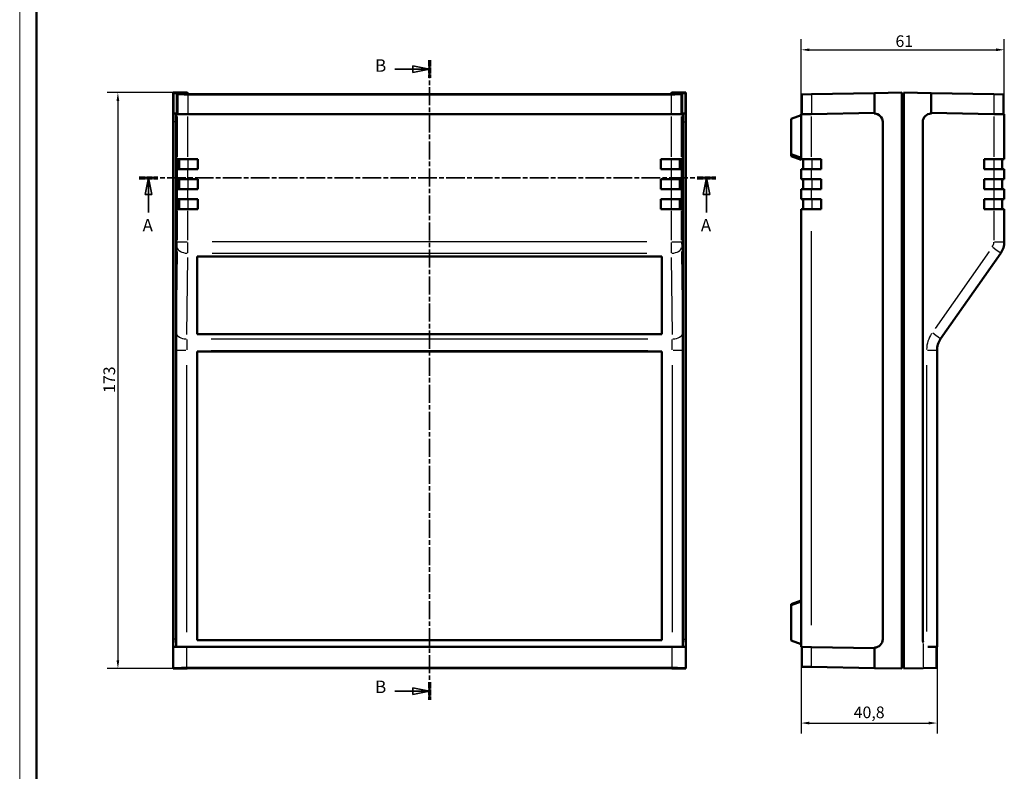
# Model space of a CAD drawing. Extents: x 0 to 1189, y 0 to 841.
# Drawn here: x 0 to 296, y 341 to 566 of the extents above; entities that cross this region are included whole.
import ezdxf

# ---------------------------------------------------------------- set-up
doc = ezdxf.new("R2010")
doc.units = 0
doc.linetypes.add('CHAIN', pattern=[0.3543, 0.2362, -0.0295, 0.0591, -0.0295])
doc.linetypes.add('LONG_DASH_DOTTED', pattern=[0.3001, 0.2362, -0.0295, 0.0049, -0.0295])
doc.layers.get('0').update_dxf_attribs({"lineweight": 25})
for name, color, linetype, lineweight in [('Geometria schizzo(ISO)', 7, 'Continuous', 50), ('Linee di vista in sezione(ISO)', 7, 'LONG_DASH_DOTTED', 35), ('Quote(ISO)', 7, 'Continuous', 25), ('Spigoli tangenti visibili(ISO)', 251, 'Continuous', 30), ('Spigoli visibili(ISO)', 7, 'Continuous', 50)]:
    doc.layers.add(name, color=color, linetype=linetype, lineweight=lineweight)
doc.styles.add('DEFAULT-ISO~0', font='ARIAL.TTF')
doc.styles.add('Stile testo32', font='ARIAL.TTF')
doc.dimstyles.new('DEFAULT-ISO-Metodo 1b', dxfattribs={"dimtxt": 3.5, "dimasz": 2.5, "dimexe": 3.175, "dimexo": 0, "dimgap": 0.762, "dimtad": 1, "dimtoh": 1, "dimrnd": 1e-08, "dimtxsty": 'DEFAULT-ISO~0', "dimcen": 0.09, "dimdle": 10, "dimclrd": 2, "dimclre": 2, "dimclrt": 6, "dimazin": 2, "dimtfac": 0.714286, "dimtofl": 0, "dimtmove": 0, "dimatfit": 3, "dimfxl": 0, "dimtolj": 1, "dimlwd": 25, "dimlwe": 25, "dimarcsym": 0})

# ---------------------------------------------------------------- blocks, each defined once
blk = doc.blocks.new('Bordi A0')
at = {"layer": 'Geometria schizzo(ISO)', "color": 4, "lineweight": 18}
blk.add_line((0, 0), (0, 841), dxfattribs=at)
at = {"layer": 'Geometria schizzo(ISO)'}
blk.add_line((5, 5), (5, 836), dxfattribs=at)
blk = doc.blocks.new('SezioneConv2d0')
at = {"layer": 'Linee di vista in sezione(ISO)', "linetype": 'CHAIN', "ltscale": 23.642672}
blk.add_line((35.9, 518.79), (209.01, 518.79), dxfattribs=at)
at = {"layer": 'Linee di vista in sezione(ISO)', "lineweight": 70, "ltscale": 7.315832}
for p, q in [((35.9, 518.79), (41.48, 518.79)), ((203.44, 518.79), (209.01, 518.79))]:
    blk.add_line(p, q, dxfattribs=at)
at = {"layer": 'Linee di vista in sezione(ISO)', "linetype": 'Continuous'}
for p, q in [((38.69, 518.79), (37.69, 513.79)), ((38.69, 513.79), (38.69, 518.79)), ((39.69, 513.79), (38.69, 518.79)), ((206.22, 518.79), (205.22, 513.79)), ((206.22, 513.79), (206.22, 518.79)), ((207.22, 513.79), (206.22, 518.79)), ((37.69, 513.79), (39.69, 513.79)), ((38.69, 508.42), (38.69, 513.79)), ((205.22, 513.79), (207.22, 513.79)), ((206.22, 508.42), (206.22, 513.79))]:
    blk.add_line(p, q, dxfattribs=at)
at = {"layer": 'Linee di vista in sezione(ISO)', "linetype": 'Continuous', "flags": 128}
for points in [[(39.69, 513.79), (38.69, 518.79)], [(207.22, 513.79), (206.22, 518.79)]]:
    blk.add_lwpolyline(points, dxfattribs=at)
at = {"layer": 'Linee di vista in sezione(ISO)'}
for points in [[(39.69, 513.79), (38.69, 518.79), (37.69, 513.79), (39.69, 513.79)], [(207.22, 513.79), (206.22, 518.79), (205.22, 513.79), (207.22, 513.79)]]:
    blk.add_solid(points, dxfattribs=at)
at = {"layer": 'Linee di vista in sezione(ISO)', "insert": (36.89, 501.54), "char_height": 3.75, "attachment_point": 7, "style": 'Stile testo32'}
blk.add_mtext('A', dxfattribs=at)
at = {"layer": 'Linee di vista in sezione(ISO)', "insert": (204.5, 501.54), "char_height": 3.75, "attachment_point": 7, "line_spacing_factor": 3.141828, "style": 'Stile testo32'}
blk.add_mtext('A', dxfattribs=at)
blk = doc.blocks.new('SezioneConv2d1')
at = {"layer": 'Linee di vista in sezione(ISO)', "linetype": 'CHAIN', "ltscale": 22.929588}
blk.add_line((123.04, 554.15), (123.04, 361.97), dxfattribs=at)
at = {"layer": 'Linee di vista in sezione(ISO)', "lineweight": 70, "ltscale": 6.984387}
for p, q in [((123.04, 554.15), (123.04, 548.82)), ((123.04, 367.3), (123.04, 361.97))]:
    blk.add_line(p, q, dxfattribs=at)
at = {"layer": 'Linee di vista in sezione(ISO)', "linetype": 'Continuous'}
for p, q in [((112.66, 551.49), (118.04, 551.49)), ((123.04, 551.49), (118.04, 552.49)), ((118.04, 552.49), (118.04, 550.49)), ((118.04, 551.49), (123.04, 551.49)), ((118.04, 550.49), (123.04, 551.49)), ((112.66, 364.64), (118.04, 364.64)), ((123.04, 364.64), (118.04, 365.64)), ((118.04, 365.64), (118.04, 363.64)), ((118.04, 364.64), (123.04, 364.64)), ((118.04, 363.64), (123.04, 364.64))]:
    blk.add_line(p, q, dxfattribs=at)
at = {"layer": 'Linee di vista in sezione(ISO)', "linetype": 'Continuous', "flags": 128}
for points in [[(118.04, 550.49), (123.04, 551.49)], [(118.04, 363.64), (123.04, 364.64)]]:
    blk.add_lwpolyline(points, dxfattribs=at)
at = {"layer": 'Linee di vista in sezione(ISO)'}
for points in [[(118.04, 550.49), (123.04, 551.49), (118.04, 552.49), (118.04, 550.49)], [(118.04, 363.64), (123.04, 364.64), (118.04, 365.64), (118.04, 363.64)]]:
    blk.add_solid(points, dxfattribs=at)
at = {"layer": 'Linee di vista in sezione(ISO)', "insert": (106.7, 549.51), "char_height": 3.75, "attachment_point": 7, "style": 'Stile testo32'}
blk.add_mtext('B', dxfattribs=at)
at = {"layer": 'Linee di vista in sezione(ISO)', "insert": (106.7, 362.87), "char_height": 3.75, "attachment_point": 7, "line_spacing_factor": 3.179301, "style": 'Stile testo32'}
blk.add_mtext('B', dxfattribs=at)
blk = doc.blocks.new('*D143')
at = {"layer": 'Defpoints', "color": 0, "linetype": 'Continuous'}
for p in [(46.04, 544.41), (29.49, 371.42), (46.04, 371.42)]:
    blk.add_point(p, dxfattribs=at)
at = {"layer": 'Quote(ISO)', "color": 2, "linetype": 'Continuous', "lineweight": 25}
for p, q in [((46.04, 544.41), (26.31, 544.41)), ((29.49, 541.91), (29.49, 373.92)), ((46.04, 371.42), (26.31, 371.42))]:
    blk.add_line(p, q, dxfattribs=at)
at = {"layer": 'Quote(ISO)', "color": 2, "linetype": 'Continuous'}
for points in [[(29.07, 541.91), (29.9, 541.91), (29.49, 544.41)], [(29.07, 373.92), (29.9, 373.92), (29.49, 371.42)]]:
    blk.add_solid(points, dxfattribs=at)
at = {"layer": 'Quote(ISO)', "color": 6, "linetype": 'Continuous', "lineweight": 25, "insert": (25.15, 454.21), "char_height": 3.5, "attachment_point": 1, "rotation": 90, "style": 'DEFAULT-ISO~0'}
blk.add_mtext('\\A1;173', dxfattribs=at)
blk = doc.blocks.new('*D250')
at = {"layer": 'Defpoints', "color": 0, "linetype": 'Continuous'}
for p in [(295.64, 557.28), (234.64, 537.91), (295.64, 537.91)]:
    blk.add_point(p, dxfattribs=at)
at = {"layer": 'Quote(ISO)', "color": 2, "linetype": 'Continuous', "lineweight": 25}
for p, q in [((234.64, 537.91), (234.64, 560.46)), ((295.64, 537.91), (295.64, 560.46)), ((237.14, 557.28), (293.14, 557.28))]:
    blk.add_line(p, q, dxfattribs=at)
at = {"layer": 'Quote(ISO)', "color": 2, "linetype": 'Continuous'}
for points in [[(237.14, 557.7), (237.14, 556.87), (234.64, 557.28)], [(293.14, 557.7), (293.14, 556.87), (295.64, 557.28)]]:
    blk.add_solid(points, dxfattribs=at)
at = {"layer": 'Quote(ISO)', "color": 6, "linetype": 'Continuous', "lineweight": 25, "insert": (262.96, 561.62), "char_height": 3.5, "attachment_point": 1, "style": 'DEFAULT-ISO~0'}
blk.add_mtext('\\A1;61', dxfattribs=at)
blk = doc.blocks.new('*D251')
at = {"layer": 'Defpoints', "color": 0, "linetype": 'Continuous'}
for p in [(234.64, 377.92), (275.44, 377.92), (275.44, 355.03)]:
    blk.add_point(p, dxfattribs=at)
at = {"layer": 'Quote(ISO)', "color": 2, "linetype": 'Continuous', "lineweight": 25}
for p, q in [((234.64, 377.92), (234.64, 351.85)), ((275.44, 377.92), (275.44, 351.85)), ((237.14, 355.03), (272.94, 355.03))]:
    blk.add_line(p, q, dxfattribs=at)
at = {"layer": 'Quote(ISO)', "color": 2, "linetype": 'Continuous'}
for points in [[(237.14, 355.45), (237.14, 354.61), (234.64, 355.03)], [(272.94, 355.45), (272.94, 354.61), (275.44, 355.03)]]:
    blk.add_solid(points, dxfattribs=at)
at = {"layer": 'Quote(ISO)', "color": 6, "linetype": 'Continuous', "lineweight": 25, "insert": (250.42, 360), "char_height": 3.5, "attachment_point": 1, "style": 'DEFAULT-ISO~0'}
blk.add_mtext('\\A1;40,8', dxfattribs=at)

msp = doc.modelspace()

# ---------------------------------------------------------------- linework, layer by layer
at = {"layer": 'Spigoli tangenti visibili(ISO)'}
for p, q in [((47.515, 543.642), (47.515, 538.268)), ((50.514, 543.591), (50.514, 538.217)), ((195.56, 543.591), (195.56, 538.217)), ((198.56, 543.642), (198.56, 538.268)), ((237.785, 543.642), (237.785, 538.268)), ((292.49, 543.642), (292.49, 538.268)), ((46.902, 535.618), (46.182, 535.618)), ((47.315, 537.292), (47.315, 525.096)), ((50.514, 525.093), (50.514, 537.24)), ((195.56, 537.24), (195.56, 525.093)), ((198.76, 525.096), (198.76, 537.292)), ((199.173, 535.618), (199.892, 535.618)), ((237.781, 525.096), (237.781, 537.292)), ((292.493, 537.292), (292.493, 525.096)), ((47.915, 524.268), (47.915, 521.568)), ((50.514, 524.268), (50.514, 521.568)), ((195.56, 524.268), (195.56, 521.568)), ((198.16, 524.268), (198.16, 521.568)), ((237.804, 524.268), (237.804, 521.568)), ((292.494, 524.268), (292.494, 521.568)), ((47.315, 521.268), (47.315, 518.568)), ((50.514, 518.568), (50.514, 521.268)), ((195.56, 521.268), (195.56, 518.568)), ((198.76, 518.568), (198.76, 521.268)), ((237.781, 518.568), (237.781, 521.268)), ((292.493, 521.268), (292.493, 518.568)), ((47.915, 518.268), (47.915, 515.568)), ((50.514, 518.268), (50.514, 515.568)), ((195.56, 518.268), (195.56, 515.568)), ((198.16, 518.268), (198.16, 515.568)), ((237.804, 518.268), (237.804, 515.568)), ((292.494, 518.268), (292.494, 515.568)), ((47.315, 515.268), (47.315, 512.568)), ((50.514, 512.568), (50.514, 515.268)), ((195.56, 515.268), (195.56, 512.568)), ((198.76, 512.568), (198.76, 515.268)), ((237.781, 512.568), (237.781, 515.268)), ((292.493, 515.268), (292.493, 512.568)), ((47.915, 512.268), (47.915, 509.568)), ((50.514, 512.268), (50.514, 509.568)), ((195.56, 512.268), (195.56, 509.568)), ((198.16, 512.268), (198.16, 509.568)), ((237.804, 512.268), (237.804, 509.568)), ((292.494, 512.268), (292.494, 509.568)), ((47.315, 508.928), (47.315, 500.101)), ((50.514, 500.101), (50.514, 508.928)), ((195.56, 508.928), (195.56, 500.101)), ((198.76, 500.101), (198.76, 508.928)), ((292.493, 508.928), (292.493, 500.101)), ((237.781, 384.444), (237.781, 502.841)), ((47.29, 496.717), (47.007, 473.543)), ((47.329, 499.61), (50.266, 499.61)), ((188.308, 499.61), (57.767, 499.61)), ((195.809, 499.61), (198.746, 499.61)), ((199.068, 473.543), (198.784, 496.717)), ((291.085, 496.717), (274.858, 473.543)), ((292.741, 499.61), (295.628, 499.61)), ((50.206, 471.707), (50.49, 494.881)), ((57.759, 496.169), (188.316, 496.169)), ((195.585, 494.881), (195.868, 471.707)), ((57.475, 470.42), (188.599, 470.42)), ((49.913, 466.978), (46.976, 466.978)), ((57.449, 466.978), (188.625, 466.978)), ((199.098, 466.978), (196.161, 466.978)), ((275.428, 466.978), (272.541, 466.978)), ((46.962, 462.535), (46.962, 382.553)), ((50.162, 382.371), (50.162, 462.525)), ((195.913, 462.525), (195.913, 382.371)), ((199.112, 382.553), (199.112, 462.535)), ((272.293, 462.535), (272.293, 382.56)), ((46.145, 378.955), (46.145, 371.912)), ((46.902, 380.218), (46.182, 380.218)), ((199.173, 380.218), (199.892, 380.218)), ((199.93, 371.912), (199.93, 378.955)), ((271.307, 378.955), (271.307, 371.912)), ((50.144, 371.906), (50.144, 377.602)), ((195.93, 371.906), (195.93, 377.602)), ((237.785, 372.194), (237.785, 377.568))]:
    msp.add_line(p, q, dxfattribs=at)
for centre, radius, start, end in [((289.693, 499.61), 2.8, 326.75, 358.25), ((281.493, 466.978), 9.2, 146.75, 178.25)]:
    msp.add_arc(centre, radius, start, end, dxfattribs=at)
for centre, major_axis, ratio, start_param, end_param in [((47.266, 499.61), (0, -2.8), 0.0174551, 0.9904744, 1.5402531), ((50.505, 498.004), (-3.2, 0.039), 0.5735477, 0.0991315, 1.4999812), ((50.465, 499.61), (0, 6), 0.0081457, 4.132067, 4.6818457), ((195.609, 499.61), (0, -6), 0.0081457, 4.7429322, 5.292711), ((195.569, 498.004), (3.2, 0.039), 0.5735477, 4.7832041, 6.1840538), ((198.809, 499.61), (0, 2.8), 0.0174551, 1.6013396, 2.1511183), ((291.931, 498.004), (2.621, -1.835), 0.0100113, 0.077825, 1.4786747), ((47.123, 466.978), (0, -9.2), 0.0174551, 4.132067, 4.6818457), ((50.191, 472.255), (-3.2, 0.039), 0.5735477, 0.0991315, 1.4999812), ((50.322, 466.978), (0, 6), 0.0267644, 0.9904744, 1.5402531), ((195.752, 466.978), (0, -6), 0.0267644, 1.6013396, 2.1511183), ((195.884, 472.255), (3.2, 0.039), 0.5735477, 4.7832041, 6.1840538), ((198.952, 466.978), (0, 9.2), 0.0174551, 4.7429322, 5.292711), ((273.901, 472.255), (2.621, -1.835), 0.0100113, 0.077825, 1.4786747)]:
    msp.add_ellipse(centre, major_axis=major_axis, ratio=ratio, start_param=start_param, end_param=end_param, dxfattribs=at)
at = {"layer": 'Spigoli visibili(ISO)'}
for p, q in [((46.042, 544.413), (46.042, 371.418)), ((50.243, 544.413), (46.042, 544.413)), ((46.042, 544.413), (46.186, 544.27)), ((46.186, 544.27), (46.186, 538.118)), ((46.186, 544.27), (47.186, 544.27)), ((47.186, 544.27), (47.515, 543.941)), ((47.186, 544.27), (47.186, 538.299)), ((50.706, 543.95), (50.243, 544.413)), ((195.832, 544.413), (195.369, 543.95)), ((200.032, 544.413), (195.832, 544.413)), ((198.56, 543.941), (198.889, 544.27)), ((198.889, 544.27), (199.889, 544.27)), ((198.889, 544.27), (198.889, 538.299)), ((199.889, 544.27), (200.032, 544.413)), ((199.889, 538.118), (199.889, 544.27)), ((200.032, 371.418), (200.032, 544.413)), ((237.785, 543.941), (256.624, 544.27)), ((256.624, 544.27), (264.837, 544.413)), ((256.624, 538.118), (256.624, 544.27)), ((264.837, 371.423), (264.837, 544.413)), ((265.437, 544.413), (265.437, 371.418)), ((265.437, 544.413), (273.65, 544.27)), ((273.65, 544.27), (273.65, 538.118)), ((273.65, 544.27), (292.49, 543.941)), ((50.514, 543.889), (195.56, 543.889)), ((194.369, 543.933), (51.706, 543.933)), ((237.785, 543.941), (234.837, 543.889)), ((234.837, 543.889), (234.837, 537.918)), ((265.137, 543.918), (264.837, 543.918)), ((265.137, 543.918), (265.137, 371.918)), ((265.137, 371.918), (265.137, 543.918)), ((265.137, 543.918), (265.437, 543.918)), ((295.437, 543.889), (292.49, 543.941)), ((295.437, 543.889), (295.437, 537.918)), ((46.986, 538.118), (46.186, 538.118)), ((46.986, 538.299), (46.986, 538.118)), ((47.315, 537.97), (46.986, 538.299)), ((47.186, 538.299), (46.986, 538.299)), ((47.515, 537.97), (47.186, 538.299)), ((198.889, 538.299), (198.56, 537.97)), ((199.089, 538.299), (198.76, 537.97)), ((199.089, 538.299), (198.889, 538.299)), ((199.089, 538.118), (199.089, 538.299)), ((199.089, 538.118), (199.889, 538.118)), ((256.624, 538.298), (237.781, 537.97)), ((292.493, 537.97), (273.65, 538.298)), ((46.142, 535.618), (46.142, 380.218)), ((46.942, 535.618), (46.942, 380.218)), ((195.56, 537.918), (50.514, 537.918)), ((195.56, 537.915), (50.514, 537.915)), ((199.133, 380.218), (199.133, 535.618)), ((199.932, 380.218), (199.932, 535.618)), ((234.637, 537.601), (231.637, 536.509)), ((231.637, 536.509), (231.637, 525.893)), ((234.637, 537.915), (237.781, 537.97)), ((234.637, 537.915), (234.637, 524.418)), ((259.124, 380.218), (259.124, 535.618)), ((271.15, 535.618), (271.15, 380.218)), ((292.493, 537.97), (295.637, 537.915)), ((295.637, 524.418), (295.637, 537.915)), ((47.265, 521.418), (47.265, 524.418)), ((47.265, 524.418), (47.315, 524.418)), ((50.514, 524.418), (47.315, 524.418)), ((47.865, 524.418), (47.865, 521.418)), ((50.514, 524.418), (53.537, 524.418)), ((53.537, 521.418), (53.537, 524.418)), ((192.537, 524.418), (192.537, 521.418)), ((192.537, 524.418), (195.56, 524.418)), ((198.76, 524.418), (195.56, 524.418)), ((198.21, 524.418), (198.21, 521.418)), ((198.76, 524.418), (198.81, 524.418)), ((198.81, 524.418), (198.81, 521.418)), ((231.637, 525.893), (231.637, 525.359)), ((234.637, 524.801), (231.637, 525.893)), ((234.637, 524.267), (231.637, 525.359)), ((237.781, 524.418), (234.637, 524.418)), ((234.637, 524.418), (234.637, 524.267)), ((235.237, 524.418), (235.237, 521.418)), ((237.781, 524.418), (240.637, 524.418)), ((240.637, 524.418), (240.637, 521.418)), ((289.637, 521.418), (289.637, 524.418)), ((289.637, 524.418), (292.493, 524.418)), ((295.637, 524.418), (292.493, 524.418)), ((295.037, 524.418), (295.037, 521.418)), ((47.315, 521.418), (47.265, 521.418)), ((47.315, 521.418), (50.514, 521.418)), ((53.537, 521.418), (50.514, 521.418)), ((195.56, 521.418), (192.537, 521.418)), ((195.56, 521.418), (198.76, 521.418)), ((198.81, 521.418), (198.76, 521.418)), ((234.637, 521.418), (234.637, 518.418)), ((234.637, 521.418), (237.781, 521.418)), ((240.637, 521.418), (237.781, 521.418)), ((292.493, 521.418), (289.637, 521.418)), ((292.493, 521.418), (295.637, 521.418)), ((295.637, 518.418), (295.637, 521.418)), ((47.265, 515.418), (47.265, 518.418)), ((47.265, 518.418), (47.315, 518.418)), ((50.514, 518.418), (47.315, 518.418)), ((47.865, 518.418), (47.865, 515.418)), ((50.514, 518.418), (53.537, 518.418)), ((53.537, 515.418), (53.537, 518.418)), ((192.537, 518.418), (192.537, 515.418)), ((192.537, 518.418), (195.56, 518.418)), ((198.76, 518.418), (195.56, 518.418)), ((198.21, 518.418), (198.21, 515.418)), ((198.76, 518.418), (198.81, 518.418)), ((198.81, 518.418), (198.81, 515.418)), ((237.781, 518.418), (234.637, 518.418)), ((235.237, 518.418), (235.237, 515.418)), ((237.781, 518.418), (240.637, 518.418)), ((240.637, 518.418), (240.637, 515.418)), ((289.637, 515.418), (289.637, 518.418)), ((289.637, 518.418), (292.493, 518.418)), ((295.637, 518.418), (292.493, 518.418)), ((295.037, 518.418), (295.037, 515.418)), ((47.315, 515.418), (47.265, 515.418)), ((47.315, 515.418), (50.514, 515.418)), ((53.537, 515.418), (50.514, 515.418)), ((195.56, 515.418), (192.537, 515.418)), ((195.56, 515.418), (198.76, 515.418)), ((198.81, 515.418), (198.76, 515.418)), ((234.637, 515.418), (237.781, 515.418)), ((234.637, 515.418), (234.637, 512.418)), ((240.637, 515.418), (237.781, 515.418)), ((292.493, 515.418), (289.637, 515.418)), ((292.493, 515.418), (295.637, 515.418)), ((295.637, 512.418), (295.637, 515.418)), ((47.265, 512.418), (47.315, 512.418)), ((47.265, 509.418), (47.265, 512.418)), ((50.514, 512.418), (47.315, 512.418)), ((47.865, 512.418), (47.865, 509.418)), ((50.514, 512.418), (53.537, 512.418)), ((53.537, 509.418), (53.537, 512.418)), ((192.537, 512.418), (192.537, 509.418)), ((192.537, 512.418), (195.56, 512.418)), ((198.76, 512.418), (195.56, 512.418)), ((198.21, 512.418), (198.21, 509.418)), ((198.76, 512.418), (198.81, 512.418)), ((198.81, 512.418), (198.81, 509.418)), ((237.781, 512.418), (234.637, 512.418)), ((235.237, 512.418), (235.237, 509.418)), ((237.781, 512.418), (240.637, 512.418)), ((240.637, 512.418), (240.637, 509.418)), ((289.637, 512.418), (292.493, 512.418)), ((289.637, 509.418), (289.637, 512.418)), ((295.637, 512.418), (292.493, 512.418)), ((295.037, 512.418), (295.037, 509.418)), ((47.315, 509.418), (47.265, 509.418)), ((47.315, 509.418), (50.514, 509.418)), ((53.537, 509.418), (50.514, 509.418)), ((195.56, 509.418), (192.537, 509.418)), ((195.56, 509.418), (198.76, 509.418)), ((198.81, 509.418), (198.76, 509.418)), ((234.637, 509.418), (237.781, 509.418)), ((234.637, 509.418), (234.637, 377.922)), ((240.637, 509.418), (237.781, 509.418)), ((292.493, 509.418), (289.637, 509.418)), ((292.493, 509.418), (295.637, 509.418)), ((295.637, 499.61), (295.637, 509.418)), ((53.287, 471.812), (53.287, 495.158)), ((53.287, 495.158), (192.787, 495.158)), ((192.787, 495.158), (192.787, 471.812)), ((276.522, 470.42), (294.552, 496.169)), ((192.787, 471.812), (53.287, 471.812)), ((53.287, 379.918), (53.287, 466.618)), ((53.287, 466.618), (192.787, 466.618)), ((192.787, 466.618), (192.787, 379.918)), ((275.437, 377.918), (275.437, 466.978)), ((234.637, 391.82), (231.637, 390.728)), ((234.637, 391.574), (231.637, 390.482)), ((231.637, 390.728), (231.637, 390.482)), ((231.637, 390.482), (231.637, 379.866)), ((192.787, 379.918), (53.287, 379.918)), ((234.637, 378.774), (231.637, 379.866)), ((48.064, 377.918), (46.408, 377.918)), ((50.162, 377.918), (48.064, 377.918)), ((50.162, 377.918), (195.913, 377.918)), ((198.011, 377.918), (195.913, 377.918)), ((199.666, 377.918), (198.011, 377.918)), ((234.637, 377.922), (237.781, 377.867)), ((234.837, 371.947), (234.837, 377.918)), ((237.781, 377.867), (256.624, 377.538)), ((256.624, 371.567), (256.624, 377.718)), ((274.654, 377.918), (272.666, 377.918)), ((275.437, 377.918), (274.654, 377.918)), ((275.237, 371.589), (275.237, 377.918)), ((46.145, 371.521), (46.042, 371.418)), ((46.042, 371.418), (50.243, 371.418)), ((195.93, 371.589), (50.144, 371.589)), ((50.243, 371.418), (50.345, 371.52)), ((51.344, 371.537), (194.73, 371.537)), ((195.73, 371.52), (195.832, 371.418)), ((195.832, 371.418), (200.032, 371.418)), ((200.032, 371.418), (199.93, 371.521)), ((237.785, 371.896), (234.837, 371.947)), ((256.624, 371.567), (237.785, 371.896)), ((264.837, 371.423), (256.624, 371.567)), ((265.137, 371.918), (264.837, 371.918)), ((265.137, 371.918), (265.437, 371.918)), ((271.307, 371.521), (265.437, 371.418)), ((275.237, 371.589), (271.307, 371.521))]:
    msp.add_line(p, q, dxfattribs=at)
at = {"layer": 'Spigoli visibili(ISO)', "flags": 128}
for points in [[(46.145, 379.347), (46.146, 379.267)], [(271.307, 379.347), (271.338, 379.267)], [(46.989, 377.918), (46.987, 377.925)], [(199.112, 378.11), (199.112, 378.1)], [(199.666, 377.918), (199.693, 377.951)]]:
    msp.add_lwpolyline(points, dxfattribs=at)
at = {"layer": 'Spigoli visibili(ISO)'}
for centre, start, end in [((289.637, 499.61), 325, 0), ((281.437, 466.978), 145, 180)]:
    msp.add_arc(centre, 6, start, end, dxfattribs=at)
for centre, major_axis, ratio, start_param, end_param in [((50.514, 543.942), (-3, 0), 0.0174551, 0.0174533, 1.5707963), ((51.706, 543.95), (1, 0), 0.0174551, 3.1590459, 4.712389), ((194.369, 543.95), (1, 0), 0.0174551, 4.712389, 6.265732), ((195.56, 543.942), (-3, 0), 0.0174551, 1.5707963, 3.1241394), ((46.186, 535.618), (0, 2.5), 0.0174524, 0, 1.5707963), ((46.986, 535.618), (0, 2.5), 0.0174524, 0, 1.5707963), ((199.089, 535.618), (0, 2.5), 0.0174524, 4.712389, 6.2831853), ((199.889, 535.618), (0, 2.5), 0.0174524, 4.712389, 6.2831853), ((256.624, 535.618), (0, 2.5), 0.9998477, 4.712389, 6.2831853), ((273.65, 535.618), (0, 2.5), 0.9998477, 0, 1.5707963), ((50.514, 537.971), (-3.2, 0), 0.0174551, 0.0174533, 1.5707963), ((50.514, 537.971), (-3, 0), 0.0174551, 0.0174533, 1.5707963), ((195.56, 537.971), (-3.2, 0), 0.0174551, 1.5707963, 3.1241394), ((195.56, 537.971), (-3, 0), 0.0174551, 1.5707963, 3.1241394), ((46.186, 380.218), (0, -2.5), 0.0174524, 4.712389, 5.0684251), ((46.986, 380.218), (0, -2.5), 0.0174524, 4.712389, 5.7160419), ((199.089, 380.218), (0, 2.5), 0.0174524, 3.7087361, 4.712389), ((199.889, 380.218), (0, 2.5), 0.0174524, 4.3563528, 4.712389), ((256.624, 380.218), (0, -2.5), 0.9998477, 0, 1.5707963), ((273.65, 380.218), (0, -2.5), 0.9998477, 4.712389, 5.0684251), ((50.144, 371.519), (-4, 0), 0.0174551, 4.712389, 6.265732), ((51.344, 371.519), (1, 0), 0.0174551, 1.5707963, 3.1241394), ((194.73, 371.519), (1, 0), 0.0174551, 0.0174533, 1.5707963), ((195.93, 371.519), (-4, 0), 0.0174551, 3.1590459, 4.712389)]:
    msp.add_ellipse(centre, major_axis=major_axis, ratio=ratio, start_param=start_param, end_param=end_param, dxfattribs=at)

# ---------------------------------------------------------------- block references
msp.add_blockref('Bordi A0', (0, 0))
at = {"layer": 'Linee di vista in sezione(ISO)'}
for name in ['SezioneConv2d1', 'SezioneConv2d0']:
    msp.add_blockref(name, (0, 0), dxfattribs=at)

# ---------------------------------------------------------------- dimensions: what is measured, and where the dimension line sits
at = {"layer": 'Quote(ISO)', "color": 2, "linetype": 'Continuous', "lineweight": 25}
for base, p1, p2, angle, override, picture, middle in [((295.637, 557.285), (234.637, 537.915), (295.637, 537.915), 180, {"dimtoh": 0, "dimdec": 2, "dimtp": 0, "dimtm": 0, "dimtdec": 2}, '*D250', (265.137, 557.285)), ((29.487, 371.418), (46.042, 544.413), (46.042, 371.418), 90, {"dimtoh": 0, "dimdec": 1, "dimtp": 0, "dimtm": 0, "dimtdec": 2, "dimtmove": 1}, '*D143', (29.487, 457.916)), ((275.437, 355.03), (234.637, 377.922), (275.437, 377.918), 180, {"dimtoh": 0, "dimdec": 2, "dimtp": 0, "dimtm": 0, "dimtdec": 2}, '*D251', (255.037, 355.03))]:
    dim = msp.add_linear_dim(base=base, p1=p1, p2=p2, angle=angle, dimstyle='DEFAULT-ISO-Metodo 1b', override=override, dxfattribs=at)
    dim.commit()
    dim.dimension.update_dxf_attribs({"geometry": picture, "text_midpoint": middle, "dimtype": 160})

doc.saveas('drawing.dxf')
